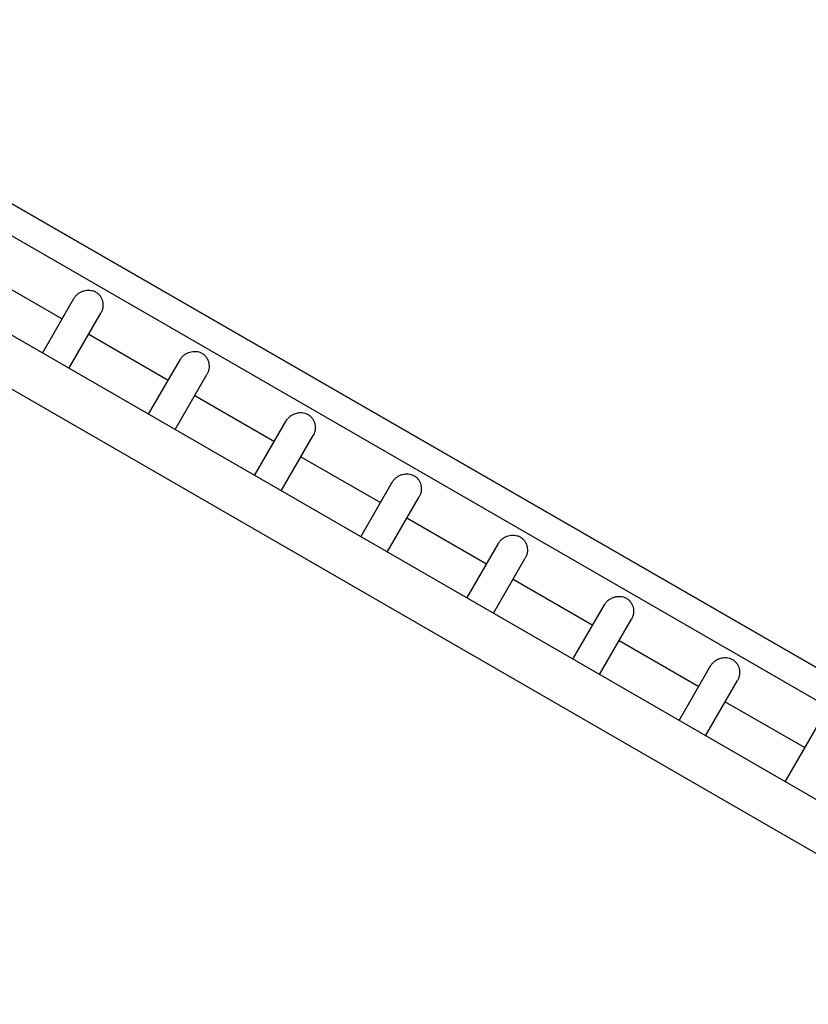
# Model space of a CAD drawing. Units: millimetres. Extents: x 56554 to 56569.4, y 33275.9 to 33286.3.
# Drawn here: x 56560.3 to 56561, y 33279.8 to 33280.6 of the extents above; entities that cross this region are included whole.
import ezdxf

# ---------------------------------------------------------------- set-up
doc = ezdxf.new("R2010")
doc.units = ezdxf.units.MM

msp = doc.modelspace()

# ---------------------------------------------------------------- linework, layer by layer
for p, q in [((56560.07473, 33280.59792, 20.35861), (56561.24854, 33279.92125, 20.35861)), ((56561.24854, 33279.92125, 20.35861), (56560.07473, 33280.59792, 20.35861)), ((56560.06345, 33280.57838, 20.35861), (56561.27483, 33279.879, 20.35861)), ((56560.02833, 33280.51754, 20.35861), (56561.23954, 33279.81825, 20.35861)), ((56560.00928, 33280.48454, 20.35861), (56561.20524, 33279.79405, 20.35861)), ((56560.3116, 33280.39112, 20.35861), (56560.37655, 33280.35362, 20.35861)), ((56560.36048, 33280.32577, 20.35861), (56560.38619, 33280.37032, 20.35861)), ((56560.38213, 33280.31327, 20.35861), (56560.40816, 33280.35836, 20.35861)), ((56560.39821, 33280.34112, 20.35861), (56560.46316, 33280.30362, 20.35861)), ((56560.44708, 33280.27577, 20.35861), (56560.4728, 33280.32032, 20.35861)), ((56560.46873, 33280.26327, 20.35861), (56560.49476, 33280.30836, 20.35861)), ((56560.48481, 33280.29112, 20.35861), (56560.54976, 33280.25362, 20.35861)), ((56560.53368, 33280.22577, 20.35861), (56560.5594, 33280.27032, 20.35861)), ((56560.55533, 33280.21327, 20.35861), (56560.58136, 33280.25836, 20.35861)), ((56560.57141, 33280.24112, 20.35861), (56560.63636, 33280.20362, 20.35861)), ((56560.62028, 33280.17577, 20.35861), (56560.646, 33280.22032, 20.35861)), ((56560.64193, 33280.16327, 20.35861), (56560.66797, 33280.20836, 20.35861)), ((56560.65801, 33280.19112, 20.35861), (56560.72297, 33280.15362, 20.35861)), ((56560.70689, 33280.12577, 20.35861), (56560.7326, 33280.17032, 20.35861)), ((56560.72854, 33280.11327, 20.35861), (56560.75457, 33280.15836, 20.35861)), ((56560.74462, 33280.14112, 20.35861), (56560.80957, 33280.10362, 20.35861)), ((56560.79349, 33280.07577, 20.35861), (56560.81921, 33280.12032, 20.35861)), ((56560.81514, 33280.06327, 20.35861), (56560.84117, 33280.10836, 20.35861)), ((56560.83122, 33280.09112, 20.35861), (56560.89617, 33280.05362, 20.35861)), ((56560.88009, 33280.02577, 20.35861), (56560.90581, 33280.07032, 20.35861)), ((56560.90174, 33280.01327, 20.35861), (56560.92777, 33280.05836, 20.35861)), ((56560.91782, 33280.04112, 20.35861), (56560.98277, 33280.00362, 20.35861)), ((56560.96669, 33279.97577, 20.35861), (56560.99241, 33280.02031, 20.35861))]:
    msp.add_line(p, q)
for points, knots in [([(56560.38619, 33280.37032, 20.35861), (56560.38625, 33280.37041, 20.35861), (56560.3863, 33280.3705, 20.35861), (56560.38681, 33280.37134, 20.35861), (56560.38736, 33280.37205, 20.35861), (56560.38856, 33280.37334, 20.35861), (56560.38923, 33280.37392, 20.35861), (56560.39062, 33280.37494, 20.35861), (56560.39135, 33280.37537, 20.35861), (56560.39283, 33280.37609, 20.35861), (56560.39357, 33280.37637, 20.35861), (56560.39506, 33280.3768, 20.35861), (56560.39585, 33280.37696, 20.35861), (56560.39748, 33280.37714, 20.35861), (56560.39831, 33280.37716, 20.35861), (56560.39997, 33280.37702, 20.35861), (56560.40081, 33280.37687, 20.35861), (56560.40245, 33280.37638, 20.35861), (56560.40325, 33280.37604, 20.35861), (56560.40403, 33280.37559, 20.35861)], [58.321445, 58.321445, 58.321445, 58.321445, 58.636827, 58.636827, 61.283273, 61.283273, 63.929719, 63.929719, 66.576165, 66.576165, 69.222612, 69.222612, 72.008324, 72.008324, 74.794036, 74.794036, 77.579749, 77.579749, 80.365461, 80.365461, 80.365461, 80.365461]), ([(56560.40403, 33280.37559, 20.35861), (56560.40437, 33280.3754, 20.35861), (56560.40469, 33280.37519, 20.35861), (56560.40533, 33280.37472, 20.35861), (56560.40564, 33280.37447, 20.35861), (56560.40623, 33280.37393, 20.35861), (56560.40652, 33280.37365, 20.35861), (56560.40706, 33280.37304, 20.35861), (56560.40731, 33280.37272, 20.35861), (56560.40802, 33280.37174, 20.35861), (56560.40843, 33280.37103, 20.35861), (56560.40909, 33280.36957, 20.35861), (56560.40934, 33280.36882, 20.35861), (56560.40972, 33280.36729, 20.35861), (56560.40984, 33280.36645, 20.35861), (56560.40993, 33280.36473, 20.35861), (56560.40989, 33280.36385, 20.35861), (56560.40963, 33280.36211, 20.35861), (56560.40942, 33280.36125, 20.35861), (56560.40886, 33280.3597, 20.35861), (56560.40853, 33280.35901, 20.35861), (56560.40816, 33280.35836, 20.35861)], [0, 0, 0, 0, 1.184816, 1.184816, 2.369631, 2.369631, 3.554447, 3.554447, 4.739262, 4.739262, 7.108893, 7.108893, 9.478525, 9.478525, 12.023068, 12.023068, 14.567611, 14.567611, 17.112154, 17.112154, 19.341013, 19.341013, 19.341013, 19.341013]), ([(56560.4728, 33280.32032, 20.35861), (56560.47285, 33280.32041, 20.35861), (56560.4729, 33280.3205, 20.35861), (56560.47341, 33280.32133, 20.35861), (56560.47394, 33280.32202, 20.35861), (56560.47512, 33280.3233, 20.35861), (56560.47577, 33280.32388, 20.35861), (56560.47714, 33280.32489, 20.35861), (56560.47786, 33280.32532, 20.35861), (56560.47931, 33280.32604, 20.35861), (56560.48004, 33280.32632, 20.35861), (56560.48152, 33280.32677, 20.35861), (56560.48233, 33280.32694, 20.35861), (56560.48398, 33280.32714, 20.35861), (56560.48482, 33280.32716, 20.35861), (56560.48651, 33280.32703, 20.35861), (56560.48736, 33280.32688, 20.35861), (56560.48902, 33280.32639, 20.35861), (56560.48984, 33280.32605, 20.35861), (56560.49064, 33280.32559, 20.35861)], [58.330634, 58.330634, 58.330634, 58.330634, 58.645884, 58.645884, 61.2453, 61.2453, 63.844715, 63.844715, 66.44413, 66.44413, 69.043546, 69.043546, 71.876739, 71.876739, 74.709931, 74.709931, 77.543124, 77.543124, 80.376317, 80.376317, 80.376317, 80.376317]), ([(56560.49064, 33280.32559, 20.35861), (56560.49098, 33280.32539, 20.35861), (56560.49132, 33280.32517, 20.35861), (56560.49198, 33280.32469, 20.35861), (56560.4923, 33280.32442, 20.35861), (56560.49291, 33280.32386, 20.35861), (56560.4932, 33280.32356, 20.35861), (56560.49375, 33280.32293, 20.35861), (56560.49401, 33280.3226, 20.35861), (56560.49473, 33280.32157, 20.35861), (56560.49514, 33280.32083, 20.35861), (56560.49579, 33280.3193, 20.35861), (56560.49604, 33280.31852, 20.35861), (56560.49637, 33280.31698, 20.35861), (56560.49647, 33280.31616, 20.35861), (56560.49653, 33280.3145, 20.35861), (56560.49647, 33280.31365, 20.35861), (56560.4962, 33280.31197, 20.35861), (56560.49598, 33280.31114, 20.35861), (56560.49543, 33280.30965, 20.35861), (56560.49512, 33280.30898, 20.35861), (56560.49476, 33280.30836, 20.35861)], [0, 0, 0, 0, 1.231794, 1.231794, 2.463589, 2.463589, 3.695383, 3.695383, 4.927178, 4.927178, 7.390766, 7.390766, 9.854355, 9.854355, 12.3082, 12.3082, 14.762045, 14.762045, 17.215891, 17.215891, 19.354152, 19.354152, 19.354152, 19.354152]), ([(56560.5594, 33280.27032, 20.35861), (56560.55945, 33280.27041, 20.35861), (56560.5595, 33280.2705, 20.35861), (56560.56001, 33280.27133, 20.35861), (56560.56054, 33280.27202, 20.35861), (56560.56173, 33280.2733, 20.35861), (56560.56238, 33280.27388, 20.35861), (56560.56374, 33280.27489, 20.35861), (56560.56446, 33280.27532, 20.35861), (56560.56591, 33280.27604, 20.35861), (56560.56664, 33280.27632, 20.35861), (56560.56812, 33280.27677, 20.35861), (56560.56893, 33280.27694, 20.35861), (56560.57058, 33280.27714, 20.35861), (56560.57143, 33280.27716, 20.35861), (56560.57311, 33280.27703, 20.35861), (56560.57396, 33280.27688, 20.35861), (56560.57562, 33280.27639, 20.35861), (56560.57645, 33280.27605, 20.35861), (56560.57724, 33280.27559, 20.35861)], [58.330628, 58.330628, 58.330628, 58.330628, 58.645878, 58.645878, 61.24529, 61.24529, 63.844702, 63.844702, 66.444114, 66.444114, 69.043526, 69.043526, 71.876716, 71.876716, 74.709906, 74.709906, 77.543095, 77.543095, 80.376285, 80.376285, 80.376285, 80.376285]), ([(56560.57724, 33280.27559, 20.35861), (56560.57758, 33280.27539, 20.35861), (56560.57792, 33280.27517, 20.35861), (56560.57858, 33280.27469, 20.35861), (56560.5789, 33280.27442, 20.35861), (56560.57951, 33280.27386, 20.35861), (56560.5798, 33280.27356, 20.35861), (56560.58035, 33280.27293, 20.35861), (56560.58061, 33280.2726, 20.35861), (56560.58133, 33280.27157, 20.35861), (56560.58174, 33280.27083, 20.35861), (56560.58239, 33280.2693, 20.35861), (56560.58264, 33280.26852, 20.35861), (56560.58297, 33280.26698, 20.35861), (56560.58308, 33280.26616, 20.35861), (56560.58313, 33280.2645, 20.35861), (56560.58307, 33280.26365, 20.35861), (56560.5828, 33280.26197, 20.35861), (56560.58259, 33280.26114, 20.35861), (56560.58204, 33280.25965, 20.35861), (56560.58172, 33280.25898, 20.35861), (56560.58136, 33280.25836, 20.35861)], [0, 0, 0, 0, 1.231793, 1.231793, 2.463587, 2.463587, 3.69538, 3.69538, 4.927174, 4.927174, 7.390761, 7.390761, 9.854348, 9.854348, 12.308191, 12.308191, 14.762034, 14.762034, 17.215878, 17.215878, 19.354138, 19.354138, 19.354138, 19.354138]), ([(56560.646, 33280.22032, 20.35861), (56560.64605, 33280.22041, 20.35861), (56560.64611, 33280.2205, 20.35861), (56560.64662, 33280.22134, 20.35861), (56560.64716, 33280.22205, 20.35861), (56560.64837, 33280.22334, 20.35861), (56560.64903, 33280.22392, 20.35861), (56560.65043, 33280.22494, 20.35861), (56560.65116, 33280.22537, 20.35861), (56560.65264, 33280.22609, 20.35861), (56560.65338, 33280.22637, 20.35861), (56560.65486, 33280.2268, 20.35861), (56560.65566, 33280.22696, 20.35861), (56560.65729, 33280.22714, 20.35861), (56560.65812, 33280.22716, 20.35861), (56560.65978, 33280.22702, 20.35861), (56560.66061, 33280.22687, 20.35861), (56560.66225, 33280.22638, 20.35861), (56560.66306, 33280.22604, 20.35861), (56560.66384, 33280.22559, 20.35861)], [58.321429, 58.321429, 58.321429, 58.321429, 58.636811, 58.636811, 61.283249, 61.283249, 63.929687, 63.929687, 66.576125, 66.576125, 69.222563, 69.222563, 72.008264, 72.008264, 74.793966, 74.793966, 77.579667, 77.579667, 80.365368, 80.365368, 80.365368, 80.365368]), ([(56560.66384, 33280.22559, 20.35861), (56560.66417, 33280.2254, 20.35861), (56560.6645, 33280.22519, 20.35861), (56560.66514, 33280.22472, 20.35861), (56560.66545, 33280.22447, 20.35861), (56560.66604, 33280.22393, 20.35861), (56560.66633, 33280.22365, 20.35861), (56560.66687, 33280.22304, 20.35861), (56560.66712, 33280.22272, 20.35861), (56560.66783, 33280.22174, 20.35861), (56560.66824, 33280.22103, 20.35861), (56560.66889, 33280.21957, 20.35861), (56560.66915, 33280.21882, 20.35861), (56560.66953, 33280.21729, 20.35861), (56560.66965, 33280.21645, 20.35861), (56560.66974, 33280.21473, 20.35861), (56560.6697, 33280.21385, 20.35861), (56560.66944, 33280.21211, 20.35861), (56560.66922, 33280.21125, 20.35861), (56560.66866, 33280.2097, 20.35861), (56560.66834, 33280.20901, 20.35861), (56560.66797, 33280.20836, 20.35861)], [0, 0, 0, 0, 1.184815, 1.184815, 2.369629, 2.369629, 3.554444, 3.554444, 4.739259, 4.739259, 7.108888, 7.108888, 9.478518, 9.478518, 12.023052, 12.023052, 14.567586, 14.567586, 17.112121, 17.112121, 19.34097, 19.34097, 19.34097, 19.34097]), ([(56560.7326, 33280.17032, 20.35861), (56560.73266, 33280.17041, 20.35861), (56560.73271, 33280.1705, 20.35861), (56560.73322, 33280.17133, 20.35861), (56560.73375, 33280.17202, 20.35861), (56560.73493, 33280.1733, 20.35861), (56560.73558, 33280.17388, 20.35861), (56560.73695, 33280.17489, 20.35861), (56560.73767, 33280.17532, 20.35861), (56560.73912, 33280.17604, 20.35861), (56560.73985, 33280.17632, 20.35861), (56560.74133, 33280.17677, 20.35861), (56560.74214, 33280.17694, 20.35861), (56560.74379, 33280.17714, 20.35861), (56560.74463, 33280.17716, 20.35861), (56560.74632, 33280.17703, 20.35861), (56560.74716, 33280.17688, 20.35861), (56560.74883, 33280.17639, 20.35861), (56560.74965, 33280.17605, 20.35861), (56560.75044, 33280.17559, 20.35861)], [58.330617, 58.330617, 58.330617, 58.330617, 58.645867, 58.645867, 61.245272, 61.245272, 63.844677, 63.844677, 66.444082, 66.444082, 69.043486, 69.043486, 71.876671, 71.876671, 74.709855, 74.709855, 77.543039, 77.543039, 80.376223, 80.376223, 80.376223, 80.376223]), ([(56560.75044, 33280.17559, 20.35861), (56560.75079, 33280.17539, 20.35861), (56560.75113, 33280.17517, 20.35861), (56560.75179, 33280.17469, 20.35861), (56560.75211, 33280.17442, 20.35861), (56560.75272, 33280.17386, 20.35861), (56560.75301, 33280.17356, 20.35861), (56560.75356, 33280.17293, 20.35861), (56560.75382, 33280.1726, 20.35861), (56560.75454, 33280.17157, 20.35861), (56560.75495, 33280.17083, 20.35861), (56560.7556, 33280.1693, 20.35861), (56560.75584, 33280.16852, 20.35861), (56560.75618, 33280.16698, 20.35861), (56560.75628, 33280.16616, 20.35861), (56560.75633, 33280.1645, 20.35861), (56560.75628, 33280.16365, 20.35861), (56560.75601, 33280.16197, 20.35861), (56560.75579, 33280.16114, 20.35861), (56560.75524, 33280.15965, 20.35861), (56560.75493, 33280.15898, 20.35861), (56560.75457, 33280.15836, 20.35861)], [0, 0, 0, 0, 1.231792, 1.231792, 2.463583, 2.463583, 3.695375, 3.695375, 4.927166, 4.927166, 7.390749, 7.390749, 9.854333, 9.854333, 12.308172, 12.308172, 14.762012, 14.762012, 17.215852, 17.215852, 19.354109, 19.354109, 19.354109, 19.354109]), ([(56560.81921, 33280.12032, 20.35861), (56560.81926, 33280.12041, 20.35861), (56560.81931, 33280.1205, 20.35861), (56560.81983, 33280.12134, 20.35861), (56560.82037, 33280.12205, 20.35861), (56560.82157, 33280.12334, 20.35861), (56560.82224, 33280.12392, 20.35861), (56560.82363, 33280.12494, 20.35861), (56560.82437, 33280.12537, 20.35861), (56560.82584, 33280.12609, 20.35861), (56560.82659, 33280.12637, 20.35861), (56560.82807, 33280.1268, 20.35861), (56560.82887, 33280.12696, 20.35861), (56560.83049, 33280.12714, 20.35861), (56560.83132, 33280.12716, 20.35861), (56560.83299, 33280.12702, 20.35861), (56560.83382, 33280.12687, 20.35861), (56560.83546, 33280.12638, 20.35861), (56560.83627, 33280.12604, 20.35861), (56560.83705, 33280.12559, 20.35861)], [58.321418, 58.321418, 58.321418, 58.321418, 58.6368, 58.6368, 61.283233, 61.283233, 63.929665, 63.929665, 66.576098, 66.576098, 69.22253, 69.22253, 72.008224, 72.008224, 74.793918, 74.793918, 77.579612, 77.579612, 80.365306, 80.365306, 80.365306, 80.365306]), ([(56560.83705, 33280.12559, 20.35861), (56560.83738, 33280.1254, 20.35861), (56560.83771, 33280.12519, 20.35861), (56560.83834, 33280.12472, 20.35861), (56560.83865, 33280.12447, 20.35861), (56560.83925, 33280.12393, 20.35861), (56560.83953, 33280.12365, 20.35861), (56560.84007, 33280.12304, 20.35861), (56560.84032, 33280.12272, 20.35861), (56560.84103, 33280.12174, 20.35861), (56560.84144, 33280.12103, 20.35861), (56560.8421, 33280.11957, 20.35861), (56560.84235, 33280.11882, 20.35861), (56560.84273, 33280.11729, 20.35861), (56560.84286, 33280.11645, 20.35861), (56560.84294, 33280.11473, 20.35861), (56560.8429, 33280.11385, 20.35861), (56560.84265, 33280.11211, 20.35861), (56560.84243, 33280.11125, 20.35861), (56560.84187, 33280.1097, 20.35861), (56560.84155, 33280.10901, 20.35861), (56560.84117, 33280.10836, 20.35861)], [0, 0, 0, 0, 1.184814, 1.184814, 2.369628, 2.369628, 3.554442, 3.554442, 4.739256, 4.739256, 7.108885, 7.108885, 9.478513, 9.478513, 12.023041, 12.023041, 14.56757, 14.56757, 17.112098, 17.112098, 19.340942, 19.340942, 19.340942, 19.340942]), ([(56560.90581, 33280.07032, 20.35861), (56560.90586, 33280.07041, 20.35861), (56560.90591, 33280.0705, 20.35861), (56560.90643, 33280.07134, 20.35861), (56560.90697, 33280.07205, 20.35861), (56560.90818, 33280.07334, 20.35861), (56560.90884, 33280.07392, 20.35861), (56560.91024, 33280.07494, 20.35861), (56560.91097, 33280.07537, 20.35861), (56560.91245, 33280.07609, 20.35861), (56560.91319, 33280.07637, 20.35861), (56560.91467, 33280.0768, 20.35861), (56560.91547, 33280.07696, 20.35861), (56560.9171, 33280.07714, 20.35861), (56560.91793, 33280.07716, 20.35861), (56560.91959, 33280.07702, 20.35861), (56560.92042, 33280.07687, 20.35861), (56560.92206, 33280.07638, 20.35861), (56560.92287, 33280.07604, 20.35861), (56560.92365, 33280.07559, 20.35861)], [58.321413, 58.321413, 58.321413, 58.321413, 58.636795, 58.636795, 61.283224, 61.283224, 63.929654, 63.929654, 66.576084, 66.576084, 69.222514, 69.222514, 72.008204, 72.008204, 74.793895, 74.793895, 77.579585, 77.579585, 80.365276, 80.365276, 80.365276, 80.365276]), ([(56560.92365, 33280.07559, 20.35861), (56560.92398, 33280.0754, 20.35861), (56560.92431, 33280.07519, 20.35861), (56560.92494, 33280.07472, 20.35861), (56560.92525, 33280.07447, 20.35861), (56560.92585, 33280.07393, 20.35861), (56560.92613, 33280.07365, 20.35861), (56560.92667, 33280.07304, 20.35861), (56560.92693, 33280.07272, 20.35861), (56560.92764, 33280.07174, 20.35861), (56560.92804, 33280.07103, 20.35861), (56560.9287, 33280.06957, 20.35861), (56560.92896, 33280.06882, 20.35861), (56560.92933, 33280.06729, 20.35861), (56560.92946, 33280.06645, 20.35861), (56560.92955, 33280.06473, 20.35861), (56560.9295, 33280.06385, 20.35861), (56560.92925, 33280.06211, 20.35861), (56560.92903, 33280.06125, 20.35861), (56560.92847, 33280.0597, 20.35861), (56560.92815, 33280.05901, 20.35861), (56560.92777, 33280.05836, 20.35861)], [0, 0, 0, 0, 1.184814, 1.184814, 2.369628, 2.369628, 3.554441, 3.554441, 4.739255, 4.739255, 7.108883, 7.108883, 9.47851, 9.47851, 12.023036, 12.023036, 14.567561, 14.567561, 17.112087, 17.112087, 19.340928, 19.340928, 19.340928, 19.340928])]:
    msp.add_open_spline(points, degree=3, knots=knots)

doc.saveas('drawing.dxf')
